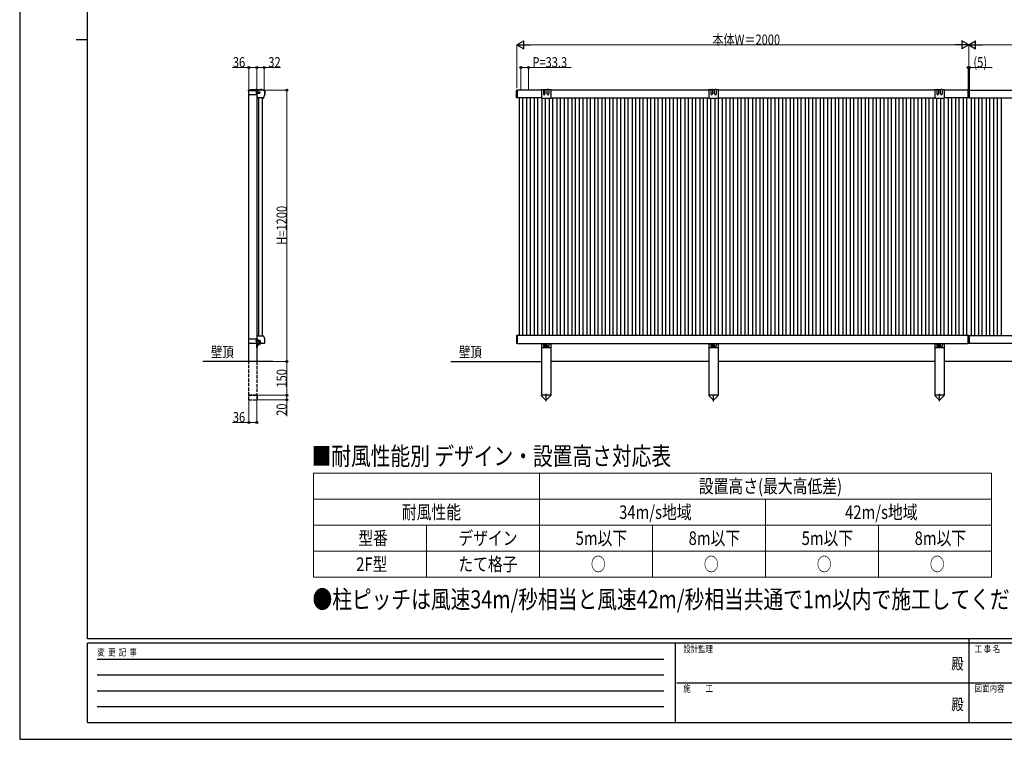
# Model space of a CAD drawing. Units: millimetres. Extents: x 0 to 8410, y 0 to 5940.
# Drawn here: x 0 to 4357, y 0 to 3183 of the extents above; entities that cross this region are included whole.
import ezdxf
from ezdxf.enums import TextEntityAlignment as Align

# ---------------------------------------------------------------- set-up
doc = ezdxf.new("R2010")
doc.units = ezdxf.units.MM
doc.linetypes.add('YCENTER_1', pattern=[13, 10, -1, 1, -1])
doc.linetypes.add('YHIDDEN_1', pattern=[4, 3, -1])
for name, color, linetype, lineweight in [('TABLE1', 255, 'Continuous', 13), ('USER1', 3, 'Continuous', 13), ('YKK_A1', 4, 'Continuous', 30), ('YKK_D', 6, 'Continuous', 13), ('YKK_ZWAK', 7, 'Continuous', 30)]:
    doc.layers.add(name, color=color, linetype=linetype, lineweight=lineweight)
doc.styles.add('text-b', font='extslim2.shx', dxfattribs={"width": 0.8, "bigfont": 'extfont2.shx'})

msp = doc.modelspace()

# ---------------------------------------------------------------- linework, layer by layer
at = {"layer": 'TABLE1'}
for p, q in [((1300, 1177.1), (4300, 1177.1)), ((1300, 1177.1), (1300, 717.1)), ((2300, 1177.1), (2300, 717.1)), ((4300, 1177.1), (4300, 717.1)), ((1300, 1062.1), (4300, 1062.1)), ((3300, 1062.1), (3300, 717.1)), ((1300, 947.1), (4300, 947.1)), ((1800, 947.1), (1800, 717.1)), ((2800, 947.1), (2800, 717.1)), ((3800, 947.1), (3800, 717.1)), ((1300, 832.1), (4300, 832.1)), ((1300, 717.1), (4300, 717.1))]:
    msp.add_line(p, q, dxfattribs=at)
at = {"layer": 'YKK_A1', "linetype": 'YCENTER_1'}
for p, q in [((1046.9, 2876.5), (1046.9, 2870.8)), ((1044.6, 2861.5), (1064.6, 2861.5)), ((1044.6, 1762.6), (1064.6, 1762.6)), ((1059.1, 1743.6), (1046.1, 1743.6)), ((2329.5, 1496), (2329.5, 1528.5)), ((4070.5, 1496), (4070.5, 1528.5)), ((3070.5, 1493.9), (3070.5, 1524.9))]:
    msp.add_line(p, q, dxfattribs=at)
at = {"layer": 'YKK_A1'}
for p, q in [((1012.1, 2868.5), (1012.1, 2871.5)), ((1045.6, 2868.5), (1012.1, 2868.5)), ((1049.6, 2868.5), (1012.1, 2868.5)), ((1012.1, 2868.5), (1012.1, 2850.5)), ((1049.6, 2850.5), (1012.1, 2850.5)), ((1013.6, 2873), (1066.1, 2873)), ((1014.1, 1769.6), (1014.1, 2850.5)), ((1023.4, 2874), (1066.1, 2874)), ((1050.9, 2873), (1042.9, 2873)), ((1050.1, 2873), (1045.6, 2868.5)), ((1046.5, 2875.4), (1046.5, 2874.6)), ((1047.3, 2874.6), (1046.5, 2874.6)), ((1046.6, 2861.5), (1052.3, 2861.5)), ((1047.3, 2875.4), (1047.3, 2874.6)), ((1048.1, 2868.5), (1048.1, 2850.5)), ((1058.8, 2871.5), (1048.6, 2871.5)), ((1049.5, 2849.1), (1049.5, 2867.4)), ((1049.6, 2868.5), (1049.6, 2850.5)), ((1050.1, 2871.5), (1050.1, 1748.6)), ((1050.1, 2865), (1050.1, 2857.9)), ((1079, 2837.6), (1053.3, 2837.6)), ((1076.5, 2835.6), (1076.5, 2837.1)), ((1076.5, 2837.1), (1078.5, 2837)), ((1078.6, 2835.5), (1076.5, 2835.6)), ((1082.7, 2867.4), (1082.7, 2849.1)), ((1083.6, 2867.2), (1083.1, 2847.9)), ((1084.6, 2867.2), (1084.2, 2851.4)), ((2198, 2871.6), (2202.5, 2871.6)), ((2198, 2837.6), (2198, 2871.6)), ((2202.5, 2837.6), (2198, 2837.6)), ((2202.5, 2837.6), (2202.5, 2871.6)), ((2308.5, 2871.6), (2202.5, 2871.6)), ((2202.5, 2837.6), (2202.5, 2871.6)), ((2308.5, 2837.6), (2202.5, 2837.6)), ((2210.2, 2837.6), (2210.2, 1785.6)), ((2225.2, 2837.6), (2225.2, 1785.6)), ((2243.5, 2837.6), (2243.5, 1785.6)), ((2258.5, 2837.6), (2258.5, 1785.6)), ((2276.8, 2837.6), (2276.8, 1785.6)), ((2291.8, 2837.6), (2291.8, 1785.6)), ((2308.5, 2872), (2306.6, 2871.9)), ((2317.5, 2873.5), (2308.5, 2873.5)), ((2308.5, 2872), (2308.5, 2836.2)), ((2308.5, 2836.2), (2350.5, 2836.2)), ((2310.1, 2836.2), (2310.1, 1785.6)), ((2317.5, 2873.5), (2317.5, 2855.1)), ((2318.5, 2874.5), (2323.5, 2874.5)), ((2334.5, 2873.5), (2324.5, 2873.5)), ((2324.5, 2873.5), (2324.5, 2855.1)), ((2325.1, 2836.2), (2325.1, 1785.6)), ((2334.5, 2855.1), (2334.5, 2873.5)), ((2340.5, 2874.5), (2335.5, 2874.5)), ((2341.5, 2873.5), (2341.5, 2855.1)), ((2350.5, 2873.5), (2341.5, 2873.5)), ((2343.4, 2836.2), (2343.4, 1785.6)), ((2352.5, 2872), (2350.5, 2872)), ((2350.5, 2872), (2350.5, 2836.2)), ((3049.5, 2871.6), (2350.5, 2871.6)), ((2350.5, 2837.6), (3049.5, 2837.6)), ((2358.4, 2837.6), (2358.4, 1785.6)), ((2376.7, 2837.6), (2376.7, 1785.6)), ((2391.7, 2837.6), (2391.7, 1785.6)), ((2410, 2837.6), (2410, 1785.6)), ((2425, 2837.6), (2425, 1785.6)), ((2443.3, 2837.6), (2443.3, 1785.6)), ((2458.3, 2837.6), (2458.3, 1785.6)), ((2476.6, 2837.6), (2476.6, 1785.6)), ((2491.6, 2837.6), (2491.6, 1785.6)), ((2509.9, 2837.6), (2509.9, 1785.6)), ((2524.9, 2837.6), (2524.9, 1785.6)), ((2543.2, 2837.6), (2543.2, 1785.6)), ((2558.2, 2837.6), (2558.2, 1785.6)), ((2576.5, 2837.6), (2576.5, 1785.6)), ((2591.5, 2837.6), (2591.5, 1785.6)), ((2609.8, 2837.6), (2609.8, 1785.6)), ((2624.8, 2837.6), (2624.8, 1785.6)), ((2643.1, 2837.6), (2643.1, 1785.6)), ((2658.1, 2837.6), (2658.1, 1785.6)), ((2676.4, 2837.6), (2676.4, 1785.6)), ((2691.4, 2837.6), (2691.4, 1785.6)), ((2709.7, 2837.6), (2709.7, 1785.6)), ((2724.7, 2837.6), (2724.7, 1785.6)), ((2743, 2837.6), (2743, 1785.6)), ((2758, 2837.6), (2758, 1785.6)), ((2776.3, 2837.6), (2776.3, 1785.6)), ((2791.3, 2837.6), (2791.3, 1785.6)), ((2809.6, 2837.6), (2809.6, 1785.6)), ((2824.6, 2837.6), (2824.6, 1785.6)), ((2842.9, 2837.6), (2842.9, 1785.6)), ((2857.9, 2837.6), (2857.9, 1785.6)), ((2876.2, 2837.6), (2876.2, 1785.6)), ((2891.2, 2837.6), (2891.2, 1785.6)), ((2909.5, 2837.6), (2909.5, 1785.6)), ((2924.5, 2837.6), (2924.5, 1785.6)), ((2942.8, 2837.6), (2942.8, 1785.6)), ((2957.8, 2837.6), (2957.8, 1785.6)), ((2976.1, 2837.6), (2976.1, 1785.6)), ((2991.1, 2837.6), (2991.1, 1785.6)), ((3009.4, 2837.6), (3009.4, 1785.6)), ((3024.4, 2837.6), (3024.4, 1785.6)), ((3042.7, 2837.6), (3042.7, 1785.6)), ((3049.5, 2872), (3047.6, 2871.9)), ((3058.5, 2873.5), (3049.5, 2873.5)), ((3049.5, 2872), (3049.5, 2836.2)), ((3049.5, 2836.2), (3091.5, 2836.2)), ((3057.7, 2836.2), (3057.7, 1785.6)), ((3058.5, 2873.5), (3058.5, 2855.1)), ((3059.5, 2874.5), (3064.5, 2874.5)), ((3065.5, 2873.5), (3065.5, 2855.1)), ((3075.5, 2873.5), (3065.5, 2873.5)), ((3075.5, 2855.1), (3075.5, 2873.5)), ((3076, 2836.2), (3076, 1785.6)), ((3081.5, 2874.5), (3076.5, 2874.5)), ((3082.5, 2873.5), (3082.5, 2855.1)), ((3091.5, 2873.5), (3082.5, 2873.5)), ((3091, 2836.2), (3091, 1785.6)), ((3093.5, 2872), (3091.5, 2872)), ((3091.5, 2872), (3091.5, 2836.2)), ((4049.5, 2871.6), (3091.5, 2871.6)), ((3091.5, 2837.6), (4049.5, 2837.6)), ((3109.3, 2837.6), (3109.3, 1785.6)), ((3124.3, 2837.6), (3124.3, 1785.6)), ((3142.6, 2837.6), (3142.6, 1785.6)), ((3157.6, 2837.6), (3157.6, 1785.6)), ((3175.9, 2837.6), (3175.9, 1785.6)), ((3190.9, 2837.6), (3190.9, 1785.6)), ((3209.2, 2837.6), (3209.2, 1785.6)), ((3224.2, 2837.6), (3224.2, 1785.6)), ((3242.5, 2837.6), (3242.5, 1785.6)), ((3257.5, 2837.6), (3257.5, 1785.6)), ((3275.8, 2837.6), (3275.8, 1785.6)), ((3290.8, 2837.6), (3290.8, 1785.6)), ((3309.1, 2837.6), (3309.1, 1785.6)), ((3324.1, 2837.6), (3324.1, 1785.6)), ((3342.4, 2837.6), (3342.4, 1785.6)), ((3357.4, 2837.6), (3357.4, 1785.6)), ((3375.7, 2837.6), (3375.7, 1785.6)), ((3390.7, 2837.6), (3390.7, 1785.6)), ((3409, 2837.6), (3409, 1785.6)), ((3424, 2837.6), (3424, 1785.6)), ((3442.3, 2837.6), (3442.3, 1785.6)), ((3457.3, 2837.6), (3457.3, 1785.6)), ((3475.6, 2837.6), (3475.6, 1785.6)), ((3490.6, 2837.6), (3490.6, 1785.6)), ((3508.9, 2837.6), (3508.9, 1785.6)), ((3523.9, 2837.6), (3523.9, 1785.6)), ((3542.2, 2837.6), (3542.2, 1785.6)), ((3557.2, 2837.6), (3557.2, 1785.6)), ((3575.5, 2837.6), (3575.5, 1785.6)), ((3590.5, 2837.6), (3590.5, 1785.6)), ((3608.8, 2837.6), (3608.8, 1785.6)), ((3623.8, 2837.6), (3623.8, 1785.6)), ((3642.1, 2837.6), (3642.1, 1785.6)), ((3657.1, 2837.6), (3657.1, 1785.6)), ((3675.4, 2837.6), (3675.4, 1785.6)), ((3690.4, 2837.6), (3690.4, 1785.6)), ((3708.7, 2837.6), (3708.7, 1785.6)), ((3723.7, 2837.6), (3723.7, 1785.6)), ((3742, 2837.6), (3742, 1785.6)), ((3757, 2837.6), (3757, 1785.6)), ((3775.3, 2837.6), (3775.3, 1785.6)), ((3790.3, 2837.6), (3790.3, 1785.6)), ((3808.6, 2837.6), (3808.6, 1785.6)), ((3823.6, 2837.6), (3823.6, 1785.6)), ((3841.9, 2837.6), (3841.9, 1785.6)), ((3856.9, 2837.6), (3856.9, 1785.6)), ((3875.2, 2837.6), (3875.2, 1785.6)), ((3890.2, 2837.6), (3890.2, 1785.6)), ((3908.5, 2837.6), (3908.5, 1785.6)), ((3923.5, 2837.6), (3923.5, 1785.6)), ((3941.8, 2837.6), (3941.8, 1785.6)), ((3956.8, 2837.6), (3956.8, 1785.6)), ((3975.1, 2837.6), (3975.1, 1785.6)), ((3990.1, 2837.6), (3990.1, 1785.6)), ((4008.4, 2837.6), (4008.4, 1785.6)), ((4023.4, 2837.6), (4023.4, 1785.6)), ((4041.7, 2837.6), (4041.7, 1785.6)), ((4049.5, 2872), (4047.6, 2871.9)), ((4058.5, 2873.5), (4049.5, 2873.5)), ((4049.5, 2872), (4049.5, 2836.2)), ((4049.5, 2836.2), (4091.5, 2836.2)), ((4056.7, 2836.2), (4056.7, 1785.6)), ((4058.5, 2873.5), (4058.5, 2855.1)), ((4059.5, 2874.5), (4064.5, 2874.5)), ((4075.5, 2873.5), (4065.5, 2873.5)), ((4065.5, 2873.5), (4065.5, 2855.1)), ((4075, 2836.2), (4075, 1785.6)), ((4075.5, 2855.1), (4075.5, 2873.5)), ((4081.5, 2874.5), (4076.5, 2874.5)), ((4082.5, 2873.5), (4082.5, 2855.1)), ((4091.5, 2873.5), (4082.5, 2873.5)), ((4090, 2836.2), (4090, 1785.6)), ((4093.5, 2872), (4091.5, 2872)), ((4091.5, 2872), (4091.5, 2836.2)), ((4197.5, 2871.6), (4091.5, 2871.6)), ((4197.5, 2837.6), (4091.5, 2837.6)), ((4108.3, 2837.6), (4108.3, 1785.6)), ((4123.3, 2837.6), (4123.3, 1785.6)), ((4141.6, 2837.6), (4141.6, 1785.6)), ((4156.6, 2837.6), (4156.6, 1785.6)), ((4174.9, 2837.6), (4174.9, 1785.6)), ((4189.9, 2837.6), (4189.9, 1785.6)), ((4197.5, 2837.6), (4197.5, 2871.6)), ((4197.5, 2837.6), (4197.5, 2837.6)), ((4202, 2871.6), (4198, 2871.6)), ((4198, 2871.6), (4198, 2837.6)), ((4202, 2837.6), (4198, 2837.6)), ((4202, 2837.6), (4202, 2871.6)), ((4202.5, 2871.6), (5049.5, 2871.6)), ((4202.5, 2871.6), (4202.5, 2871.6)), ((4202.5, 2871.6), (4202.5, 2871.6)), ((4202.5, 2837.6), (4202.5, 2871.6)), ((4202.5, 2837.6), (5049.5, 2837.6)), ((4210.2, 2837.6), (4210.2, 1785.6)), ((4225.2, 2837.6), (4225.2, 1785.6)), ((4243.5, 2837.6), (4243.5, 1785.6)), ((4258.5, 2837.6), (4258.5, 1785.6)), ((4276.8, 2837.6), (4276.8, 1785.6)), ((4291.8, 2837.6), (4291.8, 1785.6)), ((4310.1, 2837.6), (4310.1, 1785.6)), ((4325.1, 2837.6), (4325.1, 1785.6)), ((4343.4, 2837.6), (4343.4, 1785.6)), ((1049.6, 1769.6), (1012.1, 1769.6)), ((1012.1, 1769.6), (1012.1, 1751.6)), ((1049.6, 1751.6), (1012.1, 1751.6)), ((1014.1, 1671.6), (1014.1, 1751.6)), ((1046.6, 1761.6), (1052, 1761.6)), ((1048.1, 1769.6), (1048.1, 1751.6)), ((1049.5, 1752.5), (1049.5, 1774)), ((1049.6, 1769.6), (1049.6, 1751.6)), ((1050.1, 1765.1), (1050.1, 1758)), ((1050.1, 1732.6), (1050.1, 1749.1)), ((1081.1, 1750.9), (1051.1, 1750.9)), ((1051.6, 1749.6), (1051.6, 1732.6)), ((1052.1, 1750.1), (1062.9, 1750.1)), ((1063.4, 1751.6), (1052.6, 1751.6)), ((1052.6, 1738.6), (1052.6, 1748.1)), ((1053.3, 1785.5), (1079, 1785.5)), ((1053.6, 1749.1), (1062.9, 1749.1)), ((1060.9, 1758.6), (1060.4, 1758.1)), ((1060.4, 1758.1), (1060.4, 1757.1)), ((1060.4, 1757.1), (1063.4, 1757.1)), ((1060.9, 1758.6), (1063.4, 1758.6)), ((1063.9, 1756.6), (1063.9, 1752.1)), ((1065.4, 1756.6), (1065.4, 1752.6)), ((1066.4, 1754.6), (1066.4, 1752.6)), ((1082.7, 1774), (1082.7, 1752.5)), ((2202.5, 1785.6), (2198, 1785.6)), ((2198, 1785.6), (2198, 1751.6)), ((2202.5, 1751.6), (2198, 1751.6)), ((4197.5, 1785.6), (2202.5, 1785.6)), ((2202.5, 1751.6), (2202.5, 1785.6)), ((2202.5, 1751.6), (2202.5, 1785.6)), ((2202.5, 1751.6), (4197.5, 1751.6)), ((2308.5, 1751.6), (2308.5, 1521.6)), ((2309, 1751.6), (2309, 1734.6)), ((2309, 1750.1), (2318, 1750.1)), ((2318, 1751.6), (2318, 1739.6)), ((2319, 1749.1), (2324, 1749.1)), ((2325, 1739.6), (2325, 1751.6)), ((2325, 1750.1), (2334, 1750.1)), ((2334, 1739.6), (2334, 1751.6)), ((2340, 1749.1), (2335, 1749.1)), ((2341, 1751.6), (2341, 1739.6)), ((2341, 1750.1), (2350, 1750.1)), ((2350, 1751.6), (2350, 1734.6)), ((2350.5, 1751.6), (2350.5, 1521.6)), ((3049.5, 1751.6), (3049.5, 1521.6)), ((3050, 1751.6), (3050, 1734.6)), ((3050, 1750.1), (3059, 1750.1)), ((3059, 1751.6), (3059, 1739.6)), ((3060, 1749.1), (3065, 1749.1)), ((3066, 1739.6), (3066, 1751.6)), ((3066, 1750.1), (3075, 1750.1)), ((3075, 1739.6), (3075, 1751.6)), ((3081, 1749.1), (3076, 1749.1)), ((3082, 1751.6), (3082, 1739.6)), ((3082, 1750.1), (3091, 1750.1)), ((3091, 1751.6), (3091, 1734.6)), ((3091.5, 1751.6), (3091.5, 1521.6)), ((4049.5, 1751.6), (4049.5, 1521.6)), ((4050, 1751.6), (4050, 1734.6)), ((4050, 1750.1), (4059, 1750.1)), ((4059, 1751.6), (4059, 1739.6)), ((4060, 1749.1), (4065, 1749.1)), ((4066, 1739.6), (4066, 1751.6)), ((4066, 1750.1), (4075, 1750.1)), ((4075, 1739.6), (4075, 1751.6)), ((4081, 1749.1), (4076, 1749.1)), ((4082, 1751.6), (4082, 1739.6)), ((4082, 1750.1), (4091, 1750.1)), ((4091, 1751.6), (4091, 1734.6)), ((4091.5, 1751.6), (4091.5, 1521.6)), ((4197.5, 1751.6), (4197.5, 1785.6)), ((4197.5, 1751.6), (4197.5, 1785.6)), ((4198, 1785.6), (4202, 1785.6)), ((4198, 1751.6), (4198, 1785.6)), ((4202, 1751.6), (4198, 1751.6)), ((4202, 1785.6), (4202, 1751.6)), ((4202.5, 1785.6), (6197.5, 1785.6)), ((4202.5, 1751.6), (4202.5, 1785.6)), ((4202.5, 1751.6), (4202.5, 1785.6)), ((4202.5, 1751.6), (4202.5, 1785.6)), ((6197.5, 1751.6), (4202.5, 1751.6)), ((1050.1, 1732.6), (1050.1, 1671.6)), ((1051.6, 1732.6), (1050.1, 1732.6)), ((1051.6, 1732.6), (1050.1, 1732.6)), ((2311, 1732.6), (2348, 1732.6)), ((2320, 1737.6), (2323, 1737.6)), ((2339, 1737.6), (2336, 1737.6)), ((3052, 1732.6), (3089, 1732.6)), ((3061, 1737.6), (3064, 1737.6)), ((3080, 1737.6), (3077, 1737.6)), ((4052, 1732.6), (4089, 1732.6)), ((4061, 1737.6), (4064, 1737.6)), ((4080, 1737.6), (4077, 1737.6)), ((1119.5, 1671.6), (810.2, 1671.6)), ((1907.7, 1671.6), (2308.5, 1671.6)), ((3049.5, 1671.6), (2350.5, 1671.6)), ((4049.5, 1671.6), (3091.5, 1671.6)), ((5049.5, 1671.6), (4091.5, 1671.6)), ((2308.3, 1521.6), (2308.3, 1520.6)), ((2350.7, 1521.6), (2308.3, 1521.6)), ((2308.3, 1520.6), (2326, 1503)), ((2350.7, 1520.6), (2333, 1503)), ((2350.7, 1520.6), (2350.7, 1521.6)), ((3049.3, 1521.6), (3049.3, 1520.6)), ((3091.7, 1521.6), (3049.3, 1521.6)), ((3049.3, 1520.6), (3067, 1503)), ((3091.7, 1520.6), (3074, 1503)), ((3091.7, 1520.6), (3091.7, 1521.6)), ((4049.3, 1521.6), (4049.3, 1520.6)), ((4091.7, 1521.6), (4049.3, 1521.6)), ((4049.3, 1520.6), (4067, 1503)), ((4091.7, 1520.6), (4074, 1503)), ((4091.7, 1520.6), (4091.7, 1521.6))]:
    msp.add_line(p, q, dxfattribs=at)
at = {"layer": 'YKK_A1', "linetype": 'YHIDDEN_1'}
for p, q in [((1044.8, 2875), (1045.8, 2873.2)), ((1045.8, 2873.2), (1046.9, 2872.6)), ((1046, 2863.5), (1047.9, 2862.6)), ((1046, 2859.4), (1047.9, 2860.3)), ((1048.1, 2873.2), (1046.9, 2872.6)), ((1047.9, 2862.6), (1048.5, 2861.5)), ((1047.9, 2860.3), (1048.5, 2861.5)), ((1049, 2875), (1048.1, 2873.2)), ((1048.2, 2863.5), (1050, 2862.6)), ((1048.2, 2859.4), (1050, 2860.3)), ((1049.5, 2863.1), (1048.5, 2863.3)), ((1049.5, 2859.8), (1048.5, 2859.6)), ((1049.5, 2863.1), (1063.5, 2863.1)), ((1049.5, 2859.8), (1063.5, 2859.8)), ((1049.8, 2864.7), (1063.3, 2864.7)), ((1049.8, 2858.2), (1049.8, 2864.7)), ((1049.8, 2858.2), (1063.3, 2858.2)), ((1050.6, 2861.5), (1050, 2862.6)), ((1050.6, 2861.5), (1050, 2860.3)), ((1050.1, 2864.4), (1063.3, 2864.4)), ((1050.1, 2864.4), (1050.1, 2858.5)), ((1051.1, 2863.5), (1050.1, 2863.5)), ((1051.1, 2862), (1050.1, 2861.5)), ((1051.1, 2861), (1050.1, 2861.5)), ((1051.1, 2859.5), (1050.1, 2859.5)), ((1050.1, 2858.5), (1063.3, 2858.5)), ((1051.1, 2862), (1051.1, 2863.5)), ((1051.1, 2859.5), (1051.1, 2861)), ((1051.9, 2858.7), (1051.9, 2864.2)), ((1051.9, 2864.2), (1057.9, 2864.2)), ((1057.9, 2858.7), (1051.9, 2858.7)), ((1052.7, 2864.2), (1052.7, 2864.7)), ((1052.7, 2858.2), (1052.7, 2858.7)), ((1053.1, 2865.2), (1053.1, 2864.9)), ((1055.1, 2865.2), (1053.1, 2865.2)), ((1053.1, 2864.9), (1055.1, 2864.9)), ((1053.1, 2858), (1055.1, 2858)), ((1053.1, 2858), (1053.1, 2857.7)), ((1055.1, 2857.7), (1053.1, 2857.7)), ((1053.4, 2864.7), (1053.4, 2864.9)), ((1053.4, 2864.2), (1053.4, 2864.4)), ((1053.4, 2858.5), (1053.4, 2858.7)), ((1053.4, 2858), (1053.4, 2858.2)), ((1053.9, 2858.7), (1053.9, 2864.2)), ((1054.1, 2857.6), (1054.1, 2865.1)), ((1054.1, 2864.2), (1054.1, 2864.7)), ((1054.1, 2858.2), (1054.1, 2858.7)), ((1054.9, 2864.7), (1054.9, 2864.9)), ((1054.9, 2864.2), (1054.9, 2864.4)), ((1054.9, 2858.5), (1054.9, 2858.7)), ((1054.9, 2858), (1054.9, 2858.2)), ((1055.1, 2865.2), (1055.1, 2864.9)), ((1055.1, 2858), (1055.1, 2857.7)), ((1056.4, 2858.7), (1056.4, 2864.2)), ((1057.9, 2858.7), (1057.9, 2864.2)), ((1063.3, 2864.7), (1063.3, 2864.4)), ((1063.3, 2858.2), (1063.3, 2858.5)), ((1046, 1764.6), (1047.9, 1763.7)), ((1046, 1760.5), (1047.9, 1761.4)), ((1047.9, 1763.7), (1048.5, 1762.6)), ((1047.9, 1761.4), (1048.5, 1762.6)), ((1048.1, 1763.6), (1049.9, 1762.7)), ((1048.1, 1759.5), (1049.9, 1760.4)), ((1049.8, 1765.8), (1063.3, 1765.8)), ((1049.8, 1765.8), (1049.8, 1759.3)), ((1049.8, 1759.3), (1063.3, 1759.3)), ((1050.5, 1761.6), (1049.9, 1762.7)), ((1050.5, 1761.6), (1049.9, 1760.4)), ((1050.1, 1765.5), (1063.3, 1765.5)), ((1050.1, 1759.6), (1050.1, 1765.5)), ((1051.1, 1764.6), (1050.1, 1764.6)), ((1051.1, 1763.1), (1050.1, 1762.6)), ((1051.1, 1762.1), (1050.1, 1762.6)), ((1051.1, 1760.6), (1050.1, 1760.6)), ((1050.1, 1759.6), (1063.3, 1759.6)), ((1050.1, 1748.6), (1050.1, 1732.6)), ((1051.1, 1764.6), (1051.1, 1763.1)), ((1051.1, 1762.1), (1051.1, 1760.6)), ((1051.8, 1744.7), (1051.2, 1743.6)), ((1051.8, 1742.4), (1051.2, 1743.6)), ((1051.6, 1747.8), (1051.6, 1741.6)), ((1051.6, 1747.8), (1052.1, 1747.8)), ((1051.6, 1739.3), (1051.6, 1745.6)), ((1053.7, 1745.6), (1051.8, 1744.7)), ((1051.9, 1765.3), (1051.9, 1759.8)), ((1057.9, 1765.3), (1051.9, 1765.3)), ((1051.9, 1759.8), (1057.9, 1759.8)), ((1052.1, 1747.8), (1052.1, 1741.6)), ((1052.1, 1739.3), (1052.1, 1745.6)), ((1052.7, 1765.8), (1052.7, 1765.3)), ((1052.7, 1759.8), (1052.7, 1759.3)), ((1053.1, 1766), (1053.1, 1766.3)), ((1055.1, 1766.3), (1053.1, 1766.3)), ((1053.1, 1766), (1055.1, 1766)), ((1053.1, 1759.1), (1055.1, 1759.1)), ((1053.1, 1758.8), (1053.1, 1759.1)), ((1055.1, 1758.8), (1053.1, 1758.8)), ((1053.4, 1766), (1053.4, 1765.8)), ((1053.4, 1765.5), (1053.4, 1765.3)), ((1053.4, 1759.8), (1053.4, 1759.6)), ((1053.4, 1759.3), (1053.4, 1759.1)), ((1053.9, 1765.3), (1053.9, 1759.8)), ((1054.1, 1766.4), (1054.1, 1758.9)), ((1054.1, 1765.8), (1054.1, 1765.3)), ((1054.1, 1759.8), (1054.1, 1759.3)), ((1054.9, 1766), (1054.9, 1765.8)), ((1054.9, 1765.5), (1054.9, 1765.3)), ((1054.9, 1759.8), (1054.9, 1759.6)), ((1054.9, 1759.3), (1054.9, 1759.1)), ((1055.1, 1766), (1055.1, 1766.3)), ((1055.1, 1758.8), (1055.1, 1759.1)), ((1056.4, 1765.3), (1056.4, 1759.8)), ((1057.9, 1765.3), (1057.9, 1759.8)), ((1063.3, 1765.8), (1063.3, 1765.5)), ((1063.3, 1759.3), (1063.3, 1759.6)), ((1051.6, 1739.3), (1052.1, 1739.3)), ((1053.7, 1741.5), (1051.8, 1742.4))]:
    msp.add_line(p, q, dxfattribs=at)
at = {"layer": 'YKK_A1', "linetype": 'Continuous', "ltscale": 0.5}
for p, q in [((1048.1, 2865.4), (1048.1, 2857.5)), ((1048.1, 1758.6), (1048.1, 1766.5)), ((1049.5, 1764.6), (1048.7, 1764.4)), ((1049.5, 1760.6), (1048.7, 1760.7)), ((1049.5, 1764.6), (1049.5, 1760.6)), ((1049.5, 1764.6), (1062.7, 1764.6)), ((1049.5, 1760.6), (1062.7, 1760.6)), ((1062.7, 1764.6), (1062.7, 1760.6)), ((1062.7, 1764.6), (1064.1, 1763.9)), ((1064.1, 1761.3), (1062.7, 1760.6)), ((1064.1, 1763.9), (1064.1, 1761.3))]:
    msp.add_line(p, q, dxfattribs=at)
at = {"layer": 'YKK_A1', "linetype": 'YHIDDEN_1', "ltscale": 0.5}
for p, q in [((1049.5, 2863.5), (1048.7, 2863.3)), ((1049.5, 2859.5), (1048.7, 2859.6)), ((1049.5, 2859.5), (1049.5, 2863.5)), ((1049.5, 2863.5), (1062.7, 2863.5)), ((1049.5, 2859.5), (1062.7, 2859.5)), ((1062.7, 2859.5), (1062.7, 2863.5)), ((1064.1, 2862.8), (1062.7, 2863.5)), ((1062.7, 2859.5), (1064.1, 2860.2)), ((1064.1, 2860.2), (1064.1, 2862.8))]:
    msp.add_line(p, q, dxfattribs=at)
at = {"layer": 'YKK_A1', "ltscale": 0.5}
for p, q in [((1058.6, 1785.6), (1058.6, 2837.6)), ((1073.6, 2837.6), (1073.6, 1785.6))]:
    msp.add_line(p, q, dxfattribs=at)
at = {"layer": 'YKK_A1', "linetype": 'Continuous'}
for p, q in [((1049.5, 1764.2), (1048.5, 1764.4)), ((1049.5, 1760.9), (1048.5, 1760.7)), ((1049.5, 1764.2), (1063.5, 1764.2)), ((1049.5, 1760.9), (1063.5, 1760.9))]:
    msp.add_line(p, q, dxfattribs=at)
at = {"layer": 'YKK_A1', "linetype": 'YHIDDEN_1', "ltscale": 5}
for p, q in [((1014.1, 1521.6), (1014.1, 1671.6)), ((1050.1, 1671.6), (1050.1, 1521.6)), ((1013.9, 1501.6), (1013.9, 1521.6)), ((1013.9, 1521.6), (1050.3, 1521.6)), ((1050.3, 1520.6), (1013.9, 1520.6)), ((1013.9, 1501.6), (1050.3, 1501.6)), ((1050.1, 1521.6), (1014.1, 1521.6)), ((1050.3, 1521.6), (1050.3, 1501.6))]:
    msp.add_line(p, q, dxfattribs=at)
at = {"layer": 'YKK_A1'}
for centre, radius in [((2329.5, 1743.6), 2.1), ((3070.5, 1743.6), 2.1), ((4070.5, 1743.6), 2.1), ((2329.5, 1736.6), 1.65), ((3070.5, 1736.6), 1.65), ((4070.5, 1736.6), 1.65)]:
    msp.add_circle(centre, radius, dxfattribs=at)
for centre, radius, start, end in [((1013.6, 2871.5), 1.5, 90, 180), ((1023.4, 2873), 1, 90, 180), ((1046.9, 2870.2), 5.3, 94.5994, 142.2859), ((1042.9, 2873.2), 0.274, 142.2859, 270), ((1046.9, 2870.2), 5.3, 37.7141, 85.4006), ((1051.8, 2861.5), 4.2, 117.281, 242.719), ((1051.1, 2867.4), 1.6, 113.9165, 180), ((1075.1, 2849.1), 25.6, 180, 204.362), ((1050, 2865), 0.154, 0, 117.281), ((1050, 2857.9), 0.154, 242.719, 0), ((1066.1, 2833.6), 38.6, 66.0835, 113.9165), ((1050.9, 2873.2), 0.274, 270, 37.7141), ((1053.3, 2839.2), 1.6, 204.362, 270), ((1066.1, 2833.5), 40.5, 66.1123, 90), ((1066.1, 2833.5), 39.5, 66.1123, 90), ((1056.6, 2849.1), 25, 331.1129, 332.4557), ((1078.6, 2836.8), 1.3, 268.5, 330.836), ((1079, 2839.2), 1.6, 270, 335.638), ((1056.6, 2849.1), 26.5, 330.836, 358.5), ((1057.1, 2849.1), 25.6, 335.638, 0), ((1081.1, 2867.4), 1.6, 0, 66.0835), ((1081.1, 2867.3), 2.5, 358.5, 66.1123), ((1081.1, 2867.3), 3.5, 358.5, 66.1123), ((1083.2, 2851.4), 1, 268.5, 358.5), ((2308.5, 2871.5), 2, 90, 168.0828), ((2318.5, 2873.5), 1, 90, 180), ((2321, 2855.1), 3.5, 180.0001, 359.9998), ((2323.5, 2873.5), 1, 0, 90), ((2335.5, 2873.5), 1, 90, 180), ((2338, 2855.1), 3.5, 180.0002, 359.9999), ((2340.5, 2873.5), 1, 0, 90), ((2350.5, 2871.5), 2, 14.1827, 90), ((3049.5, 2871.5), 2, 90, 168.0828), ((3059.5, 2873.5), 1, 90, 180), ((3062, 2855.1), 3.5, 180.0001, 359.9998), ((3064.5, 2873.5), 1, 0, 90), ((3076.5, 2873.5), 1, 90, 180), ((3079, 2855.1), 3.5, 180.0002, 359.9999), ((3081.5, 2873.5), 1, 0, 90), ((3091.5, 2871.5), 2, 14.1827, 90), ((4049.5, 2871.5), 2, 90, 168.0828), ((4059.5, 2873.5), 1, 90, 180), ((4062, 2855.1), 3.5, 180.0001, 359.9998), ((4064.5, 2873.5), 1, 0, 90), ((4076.5, 2873.5), 1, 90, 180), ((4079, 2855.1), 3.5, 180.0002, 359.9999), ((4081.5, 2873.5), 1, 0, 90), ((4091.5, 2871.5), 2, 14.1827, 90), ((1051.8, 1761.6), 4.2, 117.281, 242.719), ((1075.1, 1774), 25.6, 155.6267, 180), ((1049.9, 1765.1), 0.154, 0, 117.281), ((1049.9, 1758), 0.154, 242.719, 0), ((1052.6, 1749.1), 2.5, 90, 180), ((1052.1, 1749.6), 0.5, 90, 180), ((1053.6, 1748.1), 1, 90, 180), ((1048.6, 1743.6), 5.53, 316.7874, 43.2126), ((1062.9, 1752.6), 2.5, 270, 0), ((1062.9, 1752.6), 3.5, 270, 0), ((1063.4, 1756.6), 2, 0, 90), ((1063.4, 1756.6), 0.5, 0, 90), ((1063.4, 1752.1), 0.5, 270, 0), ((1065.4, 1754.6), 1, 0, 90), ((1057.1, 1774), 25.6, 0, 24.3687), ((2319, 1750.1), 1, 180, 270), ((2324, 1750.1), 1, 270, 0), ((2335, 1750.1), 1, 180, 270), ((2340, 1750.1), 1, 270, 0), ((3060, 1750.1), 1, 180, 270), ((3065, 1750.1), 1, 270, 0), ((3076, 1750.1), 1, 180, 270), ((3081, 1750.1), 1, 270, 0), ((4060, 1750.1), 1, 180, 270), ((4065, 1750.1), 1, 270, 0), ((4076, 1750.1), 1, 180, 270), ((4081, 1750.1), 1, 270, 0), ((1051.6, 1738.6), 1, 270, 0), ((1051.6, 1738.6), 1, 270, 0), ((2311, 1734.6), 2, 180, 270), ((2320, 1739.6), 2, 180, 270), ((2323, 1739.6), 2, 270, 0), ((2336, 1739.6), 2, 180, 270), ((2339, 1739.6), 2, 270, 0), ((2348, 1734.6), 2, 270, 0), ((3052, 1734.6), 2, 180, 270), ((3061, 1739.6), 2, 180, 270), ((3064, 1739.6), 2, 270, 0), ((3077, 1739.6), 2, 180, 270), ((3080, 1739.6), 2, 270, 0), ((3089, 1734.6), 2, 270, 0), ((4052, 1734.6), 2, 180, 270), ((4061, 1739.6), 2, 180, 270), ((4064, 1739.6), 2, 270, 0), ((4077, 1739.6), 2, 180, 270), ((4080, 1739.6), 2, 270, 0), ((4089, 1734.6), 2, 270, 0), ((2329.5, 1506.6), 5, 225.2098, 314.7902), ((3070.5, 1506.6), 5, 225.2098, 314.7902), ((4070.5, 1506.6), 5, 225.2098, 314.7902)]:
    msp.add_arc(centre, radius, start, end, dxfattribs=at)
at = {"layer": 'YKK_A1', "linetype": 'Continuous', "ltscale": 0.5}
for centre, radius, start, end in [((1050.9, 2861.5), 5.3, 127.7141, 232.2859), ((1047.8, 2865.4), 0.274, 0, 127.7141), ((1047.8, 2857.5), 0.274, 232.2859, 0), ((1050.9, 1762.6), 5.3, 127.7141, 232.2859), ((1047.8, 1766.5), 0.274, 0, 127.7141), ((1047.8, 1758.6), 0.274, 232.2859, 0), ((1048.6, 1764.9), 0.5, 180, 280.091), ((1048.6, 1760.2), 0.5, 79.909, 180)]:
    msp.add_arc(centre, radius, start, end, dxfattribs=at)
at = {"layer": 'YKK_A1', "linetype": 'YHIDDEN_1', "ltscale": 0.5}
for centre, start, end in [((1048.6, 2863.8), 180, 280.091), ((1048.6, 2859.1), 79.909, 180)]:
    msp.add_arc(centre, 0.5, start, end, dxfattribs=at)
at = {"layer": 'YKK_A1', "linetype": 'YHIDDEN_1'}
for start, end in [(43.2126, 50.2059), (309.7941, 316.7874)]:
    msp.add_arc((1048.6, 1743.6), 5.53, start, end, dxfattribs=at)
at = {"layer": 'YKK_A1', "extrusion": (0, 0, -1)}
for centre, major_axis in [((1051.1, 1752.6), (1.14, 1.14)), ((1081.1, 1752.6), (-1.14, 1.14))]:
    msp.add_ellipse(centre, major_axis=major_axis, ratio=0.99628, start_param=2.358058, end_param=3.925127, dxfattribs=at)
at = {"layer": 'YKK_A1'}
for points in [[(1053.3, 1785.5), (1053.1, 1785.5), (1053, 1785.5), (1052.7, 1785.4), (1052.5, 1785.4), (1052.3, 1785.2), (1052.1, 1785.1), (1051.9, 1784.9), (1051.9, 1784.7), (1051.8, 1784.6)], [(1079, 1785.5), (1079.1, 1785.5), (1079.3, 1785.5), (1079.6, 1785.4), (1079.7, 1785.4), (1080, 1785.2), (1080.1, 1785.1), (1080.3, 1784.9), (1080.4, 1784.7), (1080.4, 1784.6)]]:
    msp.add_open_spline(points, degree=3, knots=[0, 0, 0, 0, 0.25, 0.25, 0.5, 0.5, 0.75, 0.75, 1, 1, 1, 1], dxfattribs=at)
at = {"layer": 'YKK_D', "lineweight": -2}
for p, q in [((2200, 3071.6), (2230.3, 3089.1)), ((2200, 3071.6), (2230.3, 3054.1)), ((2200, 3071.6), (2260.6, 3071.6)), ((2230.3, 3054.1), (2230.3, 3089.1)), ((4200, 3071.6), (4139.4, 3071.6)), ((4200, 3071.6), (4169.7, 3089.1)), ((4169.7, 3089.1), (4169.7, 3054.1)), ((4200, 3071.6), (4169.7, 3054.1)), ((4200, 3071.6), (4230.3, 3089.1)), ((4200, 3071.6), (4230.3, 3054.1)), ((4200, 3071.6), (4260.6, 3071.6)), ((4230.3, 3054.1), (4230.3, 3089.1))]:
    msp.add_line(p, q, dxfattribs=at)
at = {"layer": 'YKK_D'}
for p, q in [((2200, 2880.7), (2200, 3072.6)), ((2235, 3071.6), (4165, 3071.6)), ((4200, 2875.5), (4200, 3072.6)), ((4200, 2902), (4200, 3072.6)), ((6165, 3071.6), (4235, 3071.6)), ((1014.1, 2971.6), (942.3, 2971.6)), ((1014.1, 2851.5), (1014.1, 2972.6)), ((1050.1, 2971.6), (1014.1, 2971.6)), ((1050.1, 2872.5), (1050.1, 2972.6)), ((1050.1, 2869.5), (1050.1, 2972.6)), ((1050.1, 2971.6), (1082.1, 2971.6)), ((1082.1, 2868.4), (1082.1, 2972.6)), ((1082.1, 2971.6), (1153.9, 2971.6)), ((2217.7, 2872.6), (2217.7, 2972.6)), ((2217.7, 2971.6), (2251, 2971.6)), ((2251, 2872.6), (2251, 2972.6)), ((2251, 2971.6), (2440.4, 2971.6)), ((4197.5, 2872.6), (4197.5, 2972.6)), ((4197.5, 2971.6), (4202.5, 2971.6)), ((4202.5, 2872.6), (4202.5, 2972.6)), ((4202.5, 2971.6), (4303.1, 2971.6)), ((1067.1, 2871.6), (1183.7, 2871.6)), ((1182.7, 2871.6), (1182.7, 1671.6)), ((1120.5, 1671.6), (1183.7, 1671.6)), ((1120.5, 1671.6), (1183.7, 1671.6)), ((1182.7, 1671.6), (1182.7, 1521.6)), ((1014.1, 1520.6), (1014.1, 1400.6)), ((1050.1, 1520.6), (1050.1, 1400.6)), ((1051.3, 1521.6), (1183.7, 1521.6)), ((1051.3, 1521.6), (1183.7, 1521.6)), ((1051.3, 1501.6), (1183.7, 1501.6)), ((1182.7, 1521.6), (1182.7, 1501.6)), ((1182.7, 1501.6), (1182.7, 1429.8)), ((1014.1, 1401.6), (942.3, 1401.6)), ((1050.1, 1401.6), (1014.1, 1401.6))]:
    msp.add_line(p, q, dxfattribs=at)
at = {"layer": 'YKK_D', "linetype": 'ByBlock', "lineweight": -2}
for centre in [(1014.1, 2971.6), (1050.1, 2971.6), (1050.1, 2971.6), (1082.1, 2971.6), (2217.7, 2971.6), (2251, 2971.6), (4197.5, 2971.6), (4202.5, 2971.6), (1182.7, 2871.6), (1182.7, 1671.6), (1182.7, 1671.6), (1182.7, 1521.6), (1182.7, 1521.6), (1182.7, 1501.6), (1014.1, 1401.6), (1050.1, 1401.6)]:
    msp.add_circle(centre, 4.25, dxfattribs=at)
at = {"layer": 'YKK_ZWAK'}
for p, q in [((0, 5940), (0, 0)), ((300, 445), (300, 5745)), ((250, 3095), (300, 3095)), ((8100, 445), (300, 445)), ((4200, 445), (4200, 75)), ((2900, 425), (300, 425)), ((300, 75), (300, 425)), ((2900, 425), (2900, 75)), ((4200, 425), (2900, 425)), ((5500, 425), (4200, 425)), ((342.5, 355), (2850, 355)), ((342.5, 285), (2850, 285)), ((2907.5, 250), (4200, 250)), ((4200, 250), (5500, 250)), ((342.5, 215), (2850, 215)), ((342.5, 145), (2850, 145)), ((300, 75), (2900, 75)), ((2900, 75), (4200, 75)), ((4200, 75), (5500, 75)), ((0, 0), (8410, 0))]:
    msp.add_line(p, q, dxfattribs=at)
msp.add_point((4200, 75), dxfattribs=at)

# ---------------------------------------------------------------- texts
at = {"layer": 'TABLE1', "style": 'text-b', "width": 0.8}
for s, p in [('設置高さ(最大高低差)', (3005.6, 1089.6)), ('耐風性能', (1691.2, 974.6)), ('34m/s地域', (2652.8, 974.6)), ('42m/s地域', (3652.8, 974.6)), ('型番', (1498.8, 859.6)), ('デザイン', (1941.2, 859.6)), ('5m以下', (2460.4, 859.6)), ('8m以下', (2960.4, 859.6)), ('5m以下', (3460.4, 859.6)), ('8m以下', (3960.4, 859.6)), ('2F型', (1489.2, 744.6)), ('たて格子', (1941.2, 744.6)), ('○', (2527.6, 744.6)), ('○', (3027.6, 744.6)), ('○', (3527.6, 744.6)), ('○', (4027.6, 744.6))]:
    msp.add_text(s, height=60, dxfattribs=at).set_placement(p)
at = {"layer": 'USER1', "style": 'text-b', "width": 0.8}
for s, height, p in [('壁頂', 46.36, (846.4, 1690.3)), ('壁頂', 46.36, (1943.9, 1690.3)), ('■耐風性能別 デザイン・設置高さ対応表', 80, (1291.5, 1212.7)), ('●柱ピッチは風速34m/秒相当と風速42m/秒相当共通で1m以内で施工してください。', 80, (1295.8, 579.2))]:
    msp.add_text(s, height=height, dxfattribs=at).set_placement(p)
at = {"layer": 'YKK_D', "style": 'text-b', "width": 0.8}
for s, p in [('本体W＝2000', (3065.6, 3072.4)), ('36', (943.3, 2972.6)), ('32', (1100.1, 2972.6)), ('P=33.3', (2269, 2972.6)), ('(5)', (4220.5, 2972.6)), ('36', (943.3, 1402.6))]:
    msp.add_text(s, height=45, dxfattribs=at).set_placement(p)
for s, p in [('H=1200', (1181.9, 2187.6)), ('150', (1181.9, 1555.8)), ('20', (1181.7, 1430.8))]:
    msp.add_text(s, height=45, rotation=90, dxfattribs=at).set_placement(p)
at = {"layer": 'YKK_ZWAK', "style": 'text-b', "width": 0.8}
for s, p in [('変  更  記  事', (343.7, 370)), ('設計監理', (2936.7, 385)), ('工 事 名', (4226.3, 385)), ('施\u3000\u3000工', (2936.7, 210)), ('図面内容', (4226.3, 210))]:
    msp.add_text(s, height=30, dxfattribs=at).set_placement(p)
for p in [(4150, 327.5), (4150, 147.5)]:
    msp.add_text('殿', height=50, dxfattribs=at).set_placement(p, align=Align.MIDDLE)

doc.saveas('drawing.dxf')
